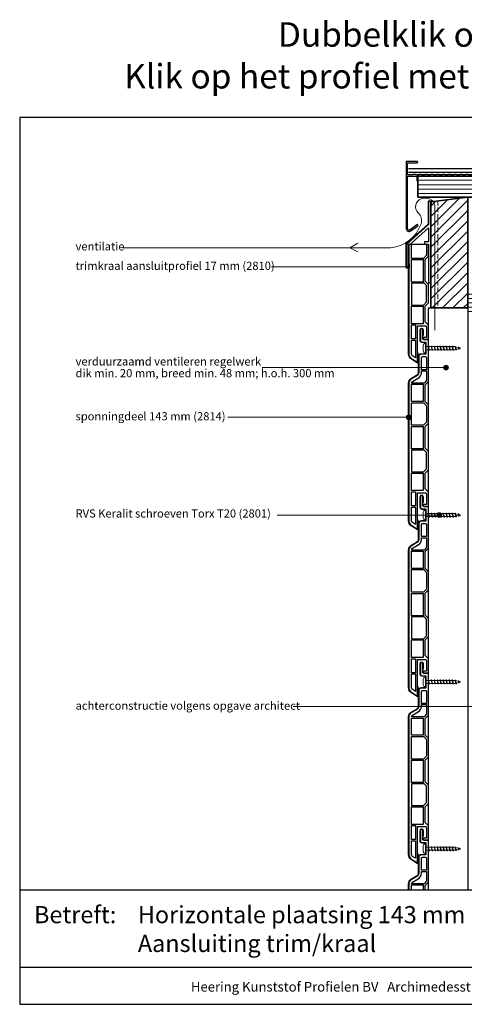
# Model space of a CAD drawing. Units: millimetres. Extents: x 19490 to 20598, y 5785 to 6629.
# Drawn here: x 19490 to 19871, y 5785 to 6629 of the extents above; entities that cross this region are included whole.
import ezdxf
from ezdxf.enums import TextEntityAlignment as Align

# ---------------------------------------------------------------- set-up
doc = ezdxf.new("R2010")
doc.units = ezdxf.units.MM
doc.header["$LTSCALE"] = 5
doc.header["$MEASUREMENT"] = 0
doc.linetypes.add('AI-Linetype-1', pattern=[1.143001, 0.762, -0.381])
for name, color, linetype, lineweight in [('Aanzichtlijnen', 7, 'Continuous', 25), ('Arcering overigen', 8, 'Continuous', 0), ('Attributes', 7, 'Continuous', 25), ('Doorsnede hout etc.', 7, 'Continuous', 35), ('Doorsnede kunststof', 7, 'Continuous', 25), ('Doorsnede Renolit', 7, 'Continuous', 5), ('Hulplijnen', 7, 'Continuous', 5), ('Tekst', 2, 'Continuous', 25)]:
    doc.layers.add(name, color=color, linetype=linetype, lineweight=lineweight)
doc.styles.add('Standaard', font='arial.ttf')

# ---------------------------------------------------------------- blocks, each defined once
blk = doc.blocks.new('2810')
at = {"layer": 'Doorsnede kunststof'}
blk.add_lwpolyline([(-21.03, 33), (-21.03, 13.5, 0.499492), (-19.01, 13.5), (-19.01, 32.16), (-2.01, 47.15), (-2.01, 35.2), (-5.51, 35.2), (-5.51, 33.19), (-2.01, 33.19), (-2.01, 0), (0, 0), (0, 69.49, 0.501524), (-2.01, 69.49), (-2.01, 50)], format="xyb", close=True, dxfattribs=at)
at = {"layer": 'Doorsnede Renolit'}
blk.add_lwpolyline([(0.5, 65.76), (0.5, 69.65, 0.5668), (-2.51, 69.65), (-2.51, 50.21), (-21.53, 33.21), (-21.53, 13.35, 0.564833), (-18.51, 13.35), (-18.51, 16.44)], format="xyb", dxfattribs=at)
at = {"layer": 'Attributes', "style": 'Standaard', "flags": 1}
for tag, p in [('OMSCHRIJVING', (-1.95, 67.97)), ('BESTELNUMMER', (-1.95, 68.72)), ('OPMERKING', (-1.95, 64.97)), ('MATERIAAL', (-1.95, 67.22)), ('KLEUR', (-1.95, 66.47)), ('BEVESTIGING', (-1.95, 65.72))]:
    blk.add_attdef(tag, p, '', height=0.15, dxfattribs=at)
blk = doc.blocks.new('2814')
at = {"layer": 'Doorsnede kunststof'}
blk.add_lwpolyline([(2.79, -2.14, 0.407803), (2.3, -2.64), (2.3, -12.15, 0.414214), (2.8, -12.65), (6.2, -12.65, -0.414214), (8.5, -14.95), (8.5, -28.44, 0.267949), (10, -31.04), (15, -33.93, -0.267949), (17, -37.39), (17, -155.48, -0.256291), (15.15, -158.86), (9.48, -162.47), (9.48, -131.26), (2.7, -131.26, 0.414214), (1.7, -132.26), (1.7, -141.26), (3.73, -141.26, -0.414214), (4.58, -142.11), (4.58, -142.18, -0.414214), (3.73, -143.03), (0.85, -143.03, -0.414214), (0, -142.18), (0, -130.73), (2.9, -127.83), (2.9, -114.43), (0, -111.53), (0, -95.98), (2.9, -93.08), (2.9, -74.43), (0, -71.53), (0, -55.98), (2.9, -53.08), (2.9, -38.78), (0, -35.88), (0, -0.98, -0.407803), (0.98, 0.02), (4.51, 0.11, 0.407803), (5, 0.61), (5, 8.27, -0.414214), (5.85, 9.12), (6.05, 9.12, -0.414214), (6.9, 8.27), (6.9, -1.06, -0.407803), (5.92, -2.06), (2.79, -2.14)], format="xyb", dxfattribs=at)
for points in [[(1.7, -25.85), (6.2, -25.85), (6.2, -15.65, 0.414214), (5.2, -14.65), (2.7, -14.65, 0.414214), (1.7, -15.65)], [(6.2, -26.85), (1.7, -26.85), (1.7, -35.17), (3.88, -37.36), (14.7, -37.36, 0.262144), (13.85, -35.92), (8.85, -33.03, -0.267949), (6.2, -28.44)], [(11.33, -158.56), (13.91, -156.92, 0.256291), (14.7, -155.48), (14.7, -143.53), (11.33, -143.53)]]:
    blk.add_lwpolyline(points, format="xyb", close=True, dxfattribs=at)
for points in [[(1.7, -26.85), (1.7, -35.17), (3.88, -37.36), (3.88, -37.36)], [(4.6, -114.41), (4.6, -129.51), (4.6, -129.51)]]:
    blk.add_lwpolyline(points, dxfattribs=at)
for points in [[(4.6, -53.16), (14.7, -53.16), (14.7, -38.36), (4.6, -38.36)], [(4.22, -54.16), (1.7, -56.68), (1.7, -70.82), (4.38, -73.51), (14.7, -73.51), (14.7, -54.16)], [(4.6, -93.71), (14.7, -93.71), (14.7, -74.51), (4.6, -74.51)], [(1.7, -96.68), (3.67, -94.71), (14.7, -94.71), (14.7, -113.41), (4.28, -113.41), (1.7, -110.82)], [(4.6, -129.51), (14.7, -129.51), (14.7, -114.41), (4.6, -114.41)], [(11.33, -142.53), (14.7, -142.53), (14.7, -130.51), (11.33, -130.51)]]:
    blk.add_lwpolyline(points, close=True, dxfattribs=at)
at = {"layer": 'Doorsnede Renolit'}
blk.add_lwpolyline([(4.5, 3.41), (4.5, 8.27, -0.414214), (5.85, 9.62), (6.05, 9.62, -0.414214), (7.4, 8.27), (7.4, -1.06, -0.407803), (5.93, -2.56), (2.8, -2.64), (2.8, -12.15), (6.2, -12.15, -0.414214), (9, -14.95), (9, -28.44, 0.267949), (10.25, -30.61), (15.25, -33.5, -0.267949), (17.5, -37.39), (17.5, -155.48, -0.256291), (15.42, -159.28), (9.75, -162.89, -0.591987), (8.98, -162.47), (8.98, -154.39)], format="xyb", dxfattribs=at)
at = {"layer": 'Attributes', "style": 'Standaard', "flags": 1}
for tag, p in [('OMSCHRIJVING', (0.3, -4.32)), ('OPMERKING', (0.3, -8.32)), ('BESTELNUMMER', (0.3, -3.32)), ('MATERIAAL', (0.3, -5.32)), ('KLEUR', (0.3, -6.32)), ('BEVESTIGING', (0.3, -7.32))]:
    blk.add_attdef(tag, p, '', height=0.16, dxfattribs=at)
blk = doc.blocks.new('Kader Keralit Landscape')
for p, q in [((0, 24.55), (277, 24.55)), ((0, 7.95), (229.42, 7.95))]:
    blk.add_line(p, q)
blk.add_lwpolyline([(277, 190), (0, 190), (0, 0), (277, 0)], close=True)
at = {"layer": 'Tekst', "style": 'Standaard'}
blk.add_text('Betreft:', height=3.682, dxfattribs=at).set_placement((3.07, 17.37))
blk.add_text('Heering Kunststof Profielen BV   Archimedesstraat 5   7701 SG  Dedemsvaart   T: +31 (0)523-615631   F: +31 (0)523-612668', height=2.06182, dxfattribs=at).set_placement((114.71, 3.49), align=Align.MIDDLE)
for tag, p in [('BETREFT1', (25.32, 17.37)), ('BETREFT2', (25.32, 11.21))]:
    blk.add_attdef(tag, p, '', height=3.68, dxfattribs=at)
blk = doc.blocks.new('2801')
at = {"layer": 'Hulplijnen', "linetype": 'Continuous'}
for p, q in [((0, 1.31), (1.93, 1.31)), ((1.82, 1.75), (2.67, -1.75)), ((1.82, 1.75), (2.32, 1.75)), ((2.32, 1.75), (3.17, -1.75)), ((2.43, 1.31), (4.49, 1.31)), ((4.38, 1.75), (5.23, -1.75)), ((4.38, 1.75), (4.88, 1.75)), ((4.88, 1.75), (5.73, -1.75)), ((4.99, 1.31), (7.05, 1.31)), ((6.94, 1.75), (7.79, -1.75)), ((6.94, 1.75), (7.44, 1.75)), ((7.44, 1.75), (8.29, -1.75)), ((7.55, 1.31), (9.61, 1.31)), ((9.5, 1.75), (10.35, -1.75)), ((9.5, 1.75), (10, 1.75)), ((10, 1.75), (10.85, -1.75)), ((10.11, 1.31), (12.17, 1.31)), ((12.06, 1.75), (12.91, -1.75)), ((12.06, 1.75), (12.56, 1.75)), ((12.56, 1.75), (13.41, -1.75)), ((12.67, 1.31), (14.73, 1.31)), ((14.62, 1.75), (15.47, -1.75)), ((14.62, 1.75), (15.12, 1.75)), ((15.12, 1.75), (15.97, -1.75)), ((15.23, 1.31), (17.29, 1.31)), ((17.18, 1.75), (18.03, -1.75)), ((17.18, 1.75), (17.68, 1.75)), ((17.68, 1.75), (18.53, -1.75)), ((17.79, 1.31), (19.85, 1.31)), ((19.74, 1.75), (20.59, -1.75)), ((19.74, 1.75), (20.24, 1.75)), ((20.24, 1.75), (21.09, -1.75)), ((20.35, 1.31), (22.41, 1.31)), ((22.3, 1.75), (23.15, -1.75)), ((22.3, 1.75), (22.8, 1.75)), ((22.8, 1.75), (23.65, -1.75)), ((22.91, 1.31), (24.77, 1.31)), ((24.98, 1.25), (24.77, 1.31)), ((24.92, 1.51), (25.66, -1.57)), ((24.92, 1.51), (25.42, 1.51)), ((25.42, 1.51), (26.16, -1.57)), ((27.7, 0.57), (25.51, 1.12)), ((27.61, 0.96), (28.06, -0.88)), ((27.61, 0.96), (28.11, 0.96)), ((28.11, 0.96), (28.56, -0.88)), ((30, 0), (28.24, 0.44)), ((30, 0), (28.44, -0.39)), ((0, -1.31), (2.56, -1.31)), ((2.67, -1.75), (3.17, -1.75)), ((3.06, -1.31), (5.12, -1.31)), ((5.23, -1.75), (5.73, -1.75)), ((5.62, -1.31), (7.68, -1.31)), ((7.79, -1.75), (8.29, -1.75)), ((8.18, -1.31), (10.24, -1.31)), ((10.35, -1.75), (10.85, -1.75)), ((10.74, -1.31), (12.8, -1.31)), ((12.91, -1.75), (13.41, -1.75)), ((13.3, -1.31), (15.36, -1.31)), ((15.47, -1.75), (15.97, -1.75)), ((15.86, -1.31), (17.92, -1.31)), ((18.03, -1.75), (18.53, -1.75)), ((18.42, -1.31), (20.48, -1.31)), ((20.59, -1.75), (21.09, -1.75)), ((20.98, -1.31), (23.04, -1.31)), ((23.15, -1.75), (23.65, -1.75)), ((23.54, -1.31), (24.77, -1.31)), ((25.55, -1.11), (24.77, -1.31)), ((25.66, -1.57), (26.16, -1.57)), ((27.97, -0.51), (26.02, -0.99)), ((28.06, -0.88), (28.56, -0.88))]:
    blk.add_line(p, q, dxfattribs=at)
at = {"layer": 'Hulplijnen'}
blk.add_lwpolyline([(-0.83, -4), (0, -4), (0, 4), (-0.83, 4, 0.414214), (-2.33, 2.5), (-2.33, -2.5, 0.414214)], format="xyb", close=True, dxfattribs=at)
at = {"layer": 'Attributes', "style": 'Standaard', "flags": 1}
for tag, p in [('BESTELNUMMER', (0.21, 0.34)), ('OMSCHRIJVING', (0.21, -0.66))]:
    blk.add_attdef(tag, p, '', height=0.16, dxfattribs=at)
blk = doc.blocks.new('Daktrim')
at = {"linetype": 'ByBlock'}
blk.add_lwpolyline([(36.2, 1.5), (35.8, 1.1), (33.2, 1.1), (32.8, 1.5), (31.2, 1.5), (30.8, 1.1), (28.2, 1.1), (27.8, 1.5), (26.2, 1.5), (25.8, 1.1), (23.2, 1.1), (22.8, 1.5), (21.2, 1.5), (20.8, 1.1), (18.2, 1.1), (17.8, 1.5), (16.2, 1.5), (15.8, 1.1), (13.2, 1.1), (12.8, 1.5), (11.2, 1.5), (10.8, 1.1), (8.2, 1.1), (7.8, 1.5), (6.2, 1.5), (5.8, 1.1), (3.2, 1.1), (2.8, 1.5), (1.2, 1.5), (0.8, 1.1), (-1.8, 1.1), (-2.2, 1.5), (-3.8, 1.5), (-4.2, 1.1), (-8.9, 1.1), (-8.9, 11.4), (-0.55, 11.4, 1), (-0.55, 12.5), (-10, 12.5), (-10, -45, 0.624668), (-5.96, -46.97), (-0.21, -42.48, 1), (-0.89, -41.62), (-6.64, -46.1, -0.624668), (-8.9, -45), (-8.9, 0), (-1.1, 0), (-1.1, -3.45, 1), (0, -3.45), (0, 0), (53.45, 0, 1), (53.45, 1.1), (48.2, 1.1), (47.8, 1.5), (46.2, 1.5), (45.8, 1.1), (43.2, 1.1), (42.8, 1.5), (41.2, 1.5), (40.8, 1.1), (38.2, 1.1), (37.8, 1.5)], format="xyb", close=True, dxfattribs=at)
blk.add_point((0, 0))

msp = doc.modelspace()

# ---------------------------------------------------------------- hatches: boundary and pattern name
at = {"layer": 'Arcering overigen'}
h = msp.add_hatch(dxfattribs=at)
h.set_pattern_fill('ANSI31', color=256, scale=30, angle=315, style=0)
h.paths.add_polyline_path([(19873.85, 6376.86), (20544.35, 6376.86), (20544.35, 6394.86), (19873.85, 6394.86)])
h.paths.add_polyline_path([(19831.19, 6494.86), (19924.83, 6494.86), (19934.83, 6484.86), (19934.83, 6476.86), (19831.19, 6476.86)])
h = msp.add_hatch(dxfattribs=at)
h.set_pattern_fill('ANSI31', color=256, scale=50, style=0)
h.paths.add_polyline_path([(19842.34, 6381.86), (19873.85, 6381.86), (19873.85, 6476.86), (19842.34, 6472.86)])
at = {"layer": 'Hulplijnen'}
h = msp.add_hatch(color=256, dxfattribs=at)
edge = h.paths.add_edge_path()
edge.add_arc((19855.24, 6330.74), 2, 0, 360)
h = msp.add_hatch(color=256, dxfattribs=at)
edge = h.paths.add_edge_path()
edge.add_arc((19823.32, 6288.22), 2, 0, 360)
h = msp.add_hatch(color=256, dxfattribs=at)
edge = h.paths.add_edge_path()
edge.add_arc((19849.58, 6204.41), 2, 0, 360)

# ---------------------------------------------------------------- linework, layer by layer
msp.add_line((19822.82, 6436.55), (19840.32, 6436.55))
for points in [[(19823.15, 6501.36), (19886.82, 6501.36), (19888.64, 6499.86), (19926.9, 6499.86), (19939.83, 6486.93), (19939.83, 6399.86), (20544.35, 6399.86)], [(19823.15, 6498.36), (19885.74, 6498.36), (19887.56, 6496.86), (19925.66, 6496.86), (19936.83, 6485.69), (19936.83, 6396.86), (20544.35, 6396.86)]]:
    msp.add_lwpolyline(points)
at = {"layer": 'Aanzichtlijnen'}
msp.add_lwpolyline([(19840.32, 5883.36), (19840.32, 6381.86), (19873.85, 6381.86), (19873.83, 5883.36)], dxfattribs=at)
at = {"layer": 'Doorsnede hout etc.'}
for points in [[(19831.19, 6494.86), (19924.83, 6494.86), (19934.83, 6484.86), (19934.83, 6476.86), (19831.19, 6476.86)], [(19842.34, 6381.86), (19873.85, 6381.86), (19873.85, 6476.86), (19842.34, 6472.86)]]:
    msp.add_lwpolyline(points, close=True, dxfattribs=at)
at = {"layer": 'Doorsnede kunststof'}
for points in [[(19823.32, 6436.55), (19823.32, 6342.32, 0.256291), (19825.17, 6338.95), (19830.84, 6335.34), (19830.84, 6366.55), (19837.62, 6366.55, -0.414214), (19838.62, 6365.55), (19838.62, 6356.55), (19836.59, 6356.55, 0.414214), (19835.74, 6355.7), (19835.74, 6355.63, 0.414214), (19836.59, 6354.78), (19839.47, 6354.78, 0.414214), (19840.32, 6355.63), (19840.32, 6367.08), (19837.42, 6369.98), (19837.42, 6383.38), (19840.32, 6386.28), (19840.32, 6401.83), (19837.42, 6404.73), (19837.42, 6423.38), (19840.32, 6426.28), (19840.32, 6436.55)], [(19837.42, 5883.36), (19837.42, 5887.03), (19840.32, 5889.93), (19840.32, 5924.83, 0.407803), (19839.35, 5925.83), (19835.81, 5925.92, -0.407803), (19835.32, 5926.42), (19835.32, 5934.08, 0.414214), (19834.47, 5934.93), (19834.27, 5934.93, 0.414214), (19833.42, 5934.08), (19833.42, 5924.75, 0.407803), (19834.4, 5923.75), (19837.53, 5923.67)], [(19837.53, 5923.67, -0.407803), (19838.02, 5923.17), (19838.02, 5913.66, -0.414214), (19837.52, 5913.16), (19834.12, 5913.16, 0.414214), (19831.82, 5910.86), (19831.82, 5897.36, -0.267949), (19830.32, 5894.76), (19825.32, 5891.88, 0.267949), (19823.32, 5888.41), (19823.32, 5883.36)]]:
    msp.add_lwpolyline(points, format="xyb", dxfattribs=at)
for points in [[(19838.62, 6436.55), (19838.62, 6426.98), (19835.94, 6424.3), (19825.62, 6424.3), (19825.62, 6436.55)], [(19835.72, 6383.4), (19835.72, 6368.3), (19835.72, 6368.3)], [(19838.62, 5898.96), (19838.62, 5890.63), (19836.44, 5888.45), (19836.44, 5888.45)], [(19825.62, 5883.36), (19825.62, 5887.45), (19835.72, 5887.45), (19835.72, 5883.36)]]:
    msp.add_lwpolyline(points, dxfattribs=at)
for points in [[(19835.72, 6404.1), (19825.62, 6404.1), (19825.62, 6423.3), (19835.72, 6423.3)], [(19838.62, 6401.13), (19836.65, 6403.1), (19825.62, 6403.1), (19825.62, 6384.4), (19836.04, 6384.4), (19838.62, 6386.98)], [(19835.72, 6368.3), (19825.62, 6368.3), (19825.62, 6383.4), (19835.72, 6383.4)], [(19828.99, 6355.28), (19825.62, 6355.28), (19825.62, 6367.3), (19828.99, 6367.3)]]:
    msp.add_lwpolyline(points, close=True, dxfattribs=at)
for points in [[(19828.99, 6339.24), (19826.41, 6340.89, -0.256291), (19825.62, 6342.32), (19825.62, 6354.28), (19828.99, 6354.28)], [(19838.62, 5899.96), (19834.12, 5899.96), (19834.12, 5910.16, -0.414214), (19835.12, 5911.16), (19837.62, 5911.16, -0.414214), (19838.62, 5910.16)], [(19834.12, 5898.96), (19838.62, 5898.96), (19838.62, 5890.63), (19836.44, 5888.45), (19825.62, 5888.45, -0.262144), (19826.47, 5889.88), (19831.47, 5892.77, 0.267949), (19834.12, 5897.36)]]:
    msp.add_lwpolyline(points, format="xyb", close=True, dxfattribs=at)
at = {"layer": 'Doorsnede Renolit'}
for points in [[(19822.82, 6436.55), (19822.82, 6342.32, 0.256291), (19824.91, 6338.53), (19830.57, 6334.92, 0.591987), (19831.34, 6335.34), (19831.34, 6343.41)], [(19835.82, 5929.21), (19835.82, 5934.08, 0.414214), (19834.47, 5935.43), (19834.27, 5935.43, 0.414214), (19832.92, 5934.08), (19832.92, 5924.75, 0.407803), (19834.39, 5923.25), (19837.52, 5923.17), (19837.52, 5913.66), (19834.12, 5913.66, 0.414214), (19831.32, 5910.86), (19831.32, 5897.36, -0.267949), (19830.07, 5895.2), (19825.07, 5892.31, 0.267949), (19822.82, 5888.41), (19822.82, 5883.36)]]:
    msp.add_lwpolyline(points, format="xyb", dxfattribs=at)
at = {"layer": 'Hulplijnen', "linetype": 'AI-Linetype-1'}
msp.add_line((19848.34, 6473.58), (19848.34, 6381.86), dxfattribs=at)
at = {"layer": 'Hulplijnen'}
for p, q in [((19823.32, 6417.18), (19705.65, 6417.18)), ((19855.24, 6330.74), (19697.59, 6330.74)), ((19823.32, 6288.22), (19668.15, 6288.22)), ((19849.58, 6204.41), (19710.39, 6204.41)), ((19948.24, 6040.25), (19724.17, 6040.25))]:
    msp.add_line(p, q, dxfattribs=at)
msp.add_lwpolyline([(19577.87, 6433.45), (19772.7, 6433.45), (19779.63, 6437.38), (19772.7, 6433.45), (19779.73, 6429.96), (19772.7, 6433.45), (19807.78, 6433.45, 0.297873), (19833.81, 6453.95, 0.294048), (19831.43, 6463.39, -0.56846), (19834.04, 6475.39, -0.258002), (19843.04, 6474.32, -0.232295), (19845.71, 6467.4), (19845.71, 6362.8)], format="xyb", dxfattribs=at)
for centre in [(19855.24, 6330.74), (19823.32, 6288.22), (19849.58, 6204.41)]:
    msp.add_circle(centre, 2, dxfattribs=at)

# ---------------------------------------------------------------- block references
at = {"xscale": 4, "yscale": 4, "zscale": 4}
msp.add_blockref('Kader Keralit Landscape', (19489.83, 5785.15), dxfattribs=at).add_auto_attribs({'BETREFT1': 'Horizontale plaatsing 143 mm gevelpanelen', 'BETREFT2': 'Aansluiting trim/kraal'})
for name, p in [('Daktrim', (19831.19, 6494.86)), ('2810', (19842.34, 6403.36)), ('2801', (19838.02, 6347.41)), ('2801', (19838.02, 6204.41)), ('2801', (19838.02, 6061.41)), ('2801', (19838.02, 5918.41))]:
    msp.add_blockref(name, p)
at = {"xscale": -1}
for p in [(19840.32, 6354.81), (19840.32, 6211.81), (19840.32, 6068.81)]:
    msp.add_blockref('2814', p, dxfattribs=at)

# ---------------------------------------------------------------- texts
at = {"layer": 'Tekst', "style": 'Standaard'}
for s, p in [('Dubbelklik op een profiel voor meer informatie', (20023.65, 6605.71)), ('Klik op het profiel met "Ctrl" ingedrukt om naar de website te gaan', (20023.65, 6569.95))]:
    msp.add_text(s, height=21, dxfattribs=at).set_placement(p, align=Align.CENTER)
for s, p in [('ventilatie', (19537.73, 6431.17)), ('trimkraal aansluitprofiel 17 mm (2810)', (19537.73, 6414.5)), ('verduurzaamd ventileren regelwerk', (19537.73, 6332.55)), ('dik min. 20 mm, breed min. 48 mm; h.o.h. 300 mm', (19537.73, 6322.5)), ('sponningdeel 143 mm (2814)', (19537.73, 6285.55)), ('RVS Keralit schroeven Torx T20 (2801)', (19537.73, 6202.27)), ('achterconstructie volgens opgave architect', (19537.73, 6037.57))]:
    msp.add_text(s, height=7, dxfattribs=at).set_placement(p)

doc.saveas('drawing.dxf')
